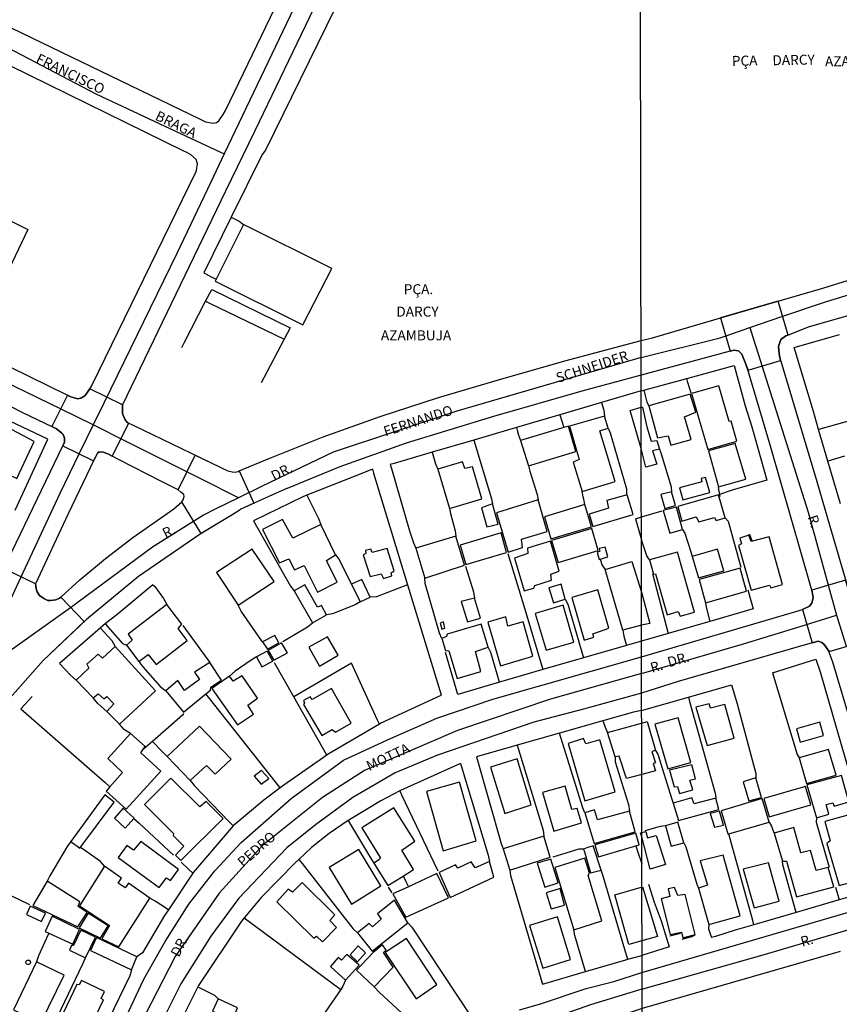
# Model space of a CAD drawing. Units: millimetres. Extents: x -40 to 186017, y 6 to 1674333.
# Drawn here: x 184898 to 185103, y 1672928 to 1673174 of the extents above; entities that cross this region are included whole.
import ezdxf
from ezdxf.enums import TextEntityAlignment as Align

# ---------------------------------------------------------------- set-up
doc = ezdxf.new("R2010")
doc.units = ezdxf.units.MM
doc.header["$LTSCALE"] = 10
doc.header["$MEASUREMENT"] = 0
doc.layers.get('0').update_dxf_attribs({"linetype": 'CONTINUOUS'})
for name, color, linetype in [('V-AREA_VERDE', 3, 'CONTINUOUS'), ('V-CANTEIRO', 71, 'CONTINUOUS'), ('V-EDIFICACAO', 5, 'CONTINUOUS'), ('V-LOTE', 1, 'CONTINUOUS'), ('V-QUADRA', 2, 'CONTINUOUS'), ('V-TESTADA', 210, 'CONTINUOUS')]:
    doc.layers.add(name, color=color, linetype=linetype)
for name, color, linetype, plot in [('V-CRUZAMENTO', 1, 'CONTINUOUS', False), ('V-EIXO_DE_LOGRADOURO', 3, 'CONTINUOUS', False), ('X-LIMITE_1000', 7, 'CONTINUOUS', False)]:
    doc.layers.add(name, color=color, linetype=linetype, plot=plot)
doc.styles.get("Standard").update_dxf_attribs({"font": 'ARIAL.TTF'})

msp = doc.modelspace()

# ---------------------------------------------------------------- linework, layer by layer
at = {"layer": 'V-AREA_VERDE'}
for points in [[(184971.36, 1673176.73), (184956.57, 1673146.08), (184956.57, 1673146.08), (184956.49, 1673145.91), (184956.49, 1673145.91), (184949.31, 1673131.03), (184949.31, 1673131.03), (184933.49, 1673098.22), (184933.49, 1673098.22), (184923.56, 1673077.63), (184923.57, 1673076.13), (184923.57, 1673076.13), (184923.58, 1673075.46), (184924.15, 1673074.03), (184924.74, 1673073.26), (184925.15, 1673073.06), (184925.15, 1673073.06), (184926.22, 1673072.55), (184926.22, 1673072.55), (184947.97, 1673062.05), (184947.97, 1673062.05), (184948.61, 1673061.74), (184948.61, 1673061.74), (184949.82, 1673061.16), (184950.91, 1673060.87), (184951.73, 1673060.83), (184952.4, 1673060.98), (184952.73, 1673061.12), (184952.73, 1673061.12), (184960.33, 1673064.33), (184973.7, 1673069.68), (184987.88, 1673074.76), (185002.46, 1673079.44), (185017.44, 1673083.85), (185034.03, 1673088.67), (185053.09, 1673093.75), (185053.09, 1673093.75), (185055.92, 1673094.4), (185061.56, 1673096.02), (185061.56, 1673096.02), (185072.63, 1673099.26), (185072.63, 1673099.26), (185086.97, 1673103.45), (185086.97, 1673103.45), (185098.45, 1673106.8), (185104.91, 1673108.82)], [(185102.77, 1672941.07), (185053.32, 1672926.81)]]:
    msp.add_lwpolyline(points, dxfattribs=at)
at = {"layer": 'V-CANTEIRO'}
msp.add_lwpolyline([(184938.71, 1673053.93), (184938.97, 1673054.72), (184938.87, 1673055.24), (184938.23, 1673055.76), (184937.47, 1673056.38), (184933.31, 1673058.52), (184922.59, 1673064.01), (184919.86, 1673065.41), (184918.74, 1673065.83), (184917.71, 1673065.87), (184917.32, 1673065.53), (184916.77, 1673064.6), (184916.38, 1673063.79), (184909.94, 1673050.42), (184909.86, 1673050.24), (184901.84, 1673032.96), (184901.9, 1673032.4), (184901.98, 1673031.7), (184902.25, 1673030.9), (184902.85, 1673030.03), (184903.88, 1673029.24), (184904.87, 1673028.75), (184905.6, 1673028.75), (184906.89, 1673028.94), (184907.85, 1673029.34), (184908.17, 1673029.62), (184912.93, 1673033.89), (184919.28, 1673039.24), (184926.17, 1673044.46), (184936.34, 1673051.68), (184938.41, 1673053.42), (184938.71, 1673053.93)], dxfattribs=at)
at = {"layer": 'V-CRUZAMENTO'}
for points in [[(185089.82, 1673095.08), (185087.3456, 1673103.5596), (185086.97, 1673103.45), (185072.9286, 1673099.3473), (185075.36, 1673091.04), (185076.22, 1673091.27), (185077.39, 1673091.14), (185078.23, 1673090.33), (185079.22, 1673087.77), (185079.31, 1673087.54), (185079.8041, 1673086.2823), (185087.9431, 1673088.7227), (185087.74, 1673089.4), (185087.6, 1673090.5), (185087.39, 1673092.21), (185088.02, 1673093.97), (185089.27, 1673094.87)], [(184923.58, 1673075.46), (184923.57, 1673076.13), (184923.56, 1673077.63), (184915.3908, 1673081.6215), (184914.23, 1673079.95), (184914.17, 1673079.92), (184913.15, 1673079.31), (184912.36, 1673079.18), (184910.66, 1673079.62), (184909.83, 1673080.03), (184905.922, 1673072.214), (184906.23, 1673072.06), (184907.06, 1673071.62), (184908.4, 1673070.6), (184908.74, 1673070.2), (184909.05, 1673069.35), (184909.08, 1673068.3), (184908.64, 1673067.38), (184916.326, 1673063.6779), (184916.38, 1673063.79), (184916.77, 1673064.6), (184917.32, 1673065.53), (184917.71, 1673065.87), (184918.74, 1673065.83), (184919.86, 1673065.41), (184920.9423, 1673064.855), (184925.15, 1673073.06), (184924.74, 1673073.26), (184924.15, 1673074.03)], [(185104.44, 1673032.83), (185104.1483, 1673033.8266), (185095.72, 1673031.36), (185095.98, 1673030.03), (185096.08, 1673029.49), (185095.72, 1673028.13), (185095.11, 1673027.31), (185093.44, 1673026.52), (185095.8536, 1673018.1773), (185097.28, 1673018.59), (185098.23, 1673018.27), (185098.81, 1673017.76), (185100.0413, 1673016.0192), (185108.6229, 1673018.5292)]]:
    msp.add_lwpolyline(points, close=True, dxfattribs=at)
for points in [[(184937.47, 1673056.38), (184941.6745, 1673065.0892), (184947.97, 1673062.05), (184948.61, 1673061.74), (184949.82, 1673061.16), (184950.91, 1673060.87), (184951.73, 1673060.83), (184952.4, 1673060.98), (184952.73, 1673061.12), (184956.3785, 1673053.0951), (184953.09, 1673051.6), (184952.71, 1673051.22), (184951.14, 1673050.27), (184943.1922, 1673045.4819), (184938.41, 1673053.42), (184938.71, 1673053.93), (184938.97, 1673054.72), (184938.87, 1673055.24), (184938.23, 1673055.76), (184937.47, 1673056.38)], [(184893.6, 1673002.24), (184903.76, 1673013.75), (184914.0017, 1673023.4844), (184908.17, 1673029.62), (184907.85, 1673029.34), (184906.89, 1673028.94), (184905.6, 1673028.75), (184904.87, 1673028.75), (184903.88, 1673029.24), (184902.85, 1673030.03), (184902.25, 1673030.9), (184901.98, 1673031.7), (184901.9, 1673032.4), (184901.84, 1673032.96), (184893.9139, 1673036.7736)]]:
    msp.add_lwpolyline(points, dxfattribs=at)
at = {"layer": 'V-EDIFICACAO'}
for points in [[(184946.72, 1673108.56), (184946.72, 1673108.56), (184968.63, 1673097.61), (184975.8, 1673111.67), (184953.8, 1673122.69), (184953.8, 1673122.69), (184953.8, 1673122.69)], [(185065.71, 1673080.44), (185069.78, 1673066.49), (185076.99, 1673068.53), (185075.59, 1673073.53), (185075.08, 1673073.49), (185072.5, 1673082.35), (185065.71, 1673080.44)], [(185054.99, 1673077.39), (185054.99, 1673077.39), (185057.19, 1673069.42), (185059.86, 1673069.89), (185060.54, 1673067.55), (185065.59, 1673068.95), (185063.93, 1673074.68), (185066.73, 1673075.82), (185065.33, 1673080.32), (185054.99, 1673077.39), (185054.99, 1673077.39)], [(184887.66, 1673076.9), (184887.66, 1673076.9), (184882.57, 1673066.24), (184897.18, 1673059.24), (184901.51, 1673068.51), (184894.7, 1673072.06), (184895.19, 1673073.18), (184887.66, 1673076.9), (184887.66, 1673076.9)], [(185053.13, 1673066.77), (185050.34, 1673076.2), (185053.12, 1673077.03), (185053.4, 1673077.06), (185054.55, 1673072.18), (185055.63, 1673068.54), (185057.04, 1673068.77), (185057.66, 1673066.6), (185055.96, 1673066.12), (185056.99, 1673062.85), (185054.28, 1673062.08)], [(185035.2, 1673072.31), (185037.59, 1673063.95), (185036.1, 1673063.32), (185038.39, 1673055.97), (185046.57, 1673058.49), (185042.8138, 1673071.1071), (185042.8138, 1673071.1071), (185044.83, 1673071.8), (185043.94, 1673074.85), (185035.2, 1673072.31)], [(185033.76, 1673071.97), (185022.96, 1673068.76), (185022.96, 1673068.76), (185022.96, 1673068.76), (185024.96, 1673062.38), (185036.81, 1673065.98), (185034.95, 1673072.32)], [(185076.61, 1673068.02), (185069.91, 1673066.16), (185072.45, 1673057.12), (185079.24, 1673059.07), (185076.61, 1673068.02)], [(185002.35, 1673061.6), (185002.35, 1673061.6), (185005.26, 1673051.78), (185013.28, 1673054.19), (185010.95, 1673062.19), (185009.06, 1673061.74), (185008.46, 1673063.41), (185002.35, 1673061.6), (185002.35, 1673061.6)], [(185062.66, 1673056.91), (185063.51, 1673053.9), (185070.29, 1673055.77), (185069.19, 1673059.5), (185068.13, 1673059.2), (185068.26, 1673058.44), (185062.66, 1673056.91)], [(185049.599, 1673055.1406), (185049.599, 1673055.1406), (185044.56, 1673053.76), (185044.98, 1673051.85), (185040.12, 1673050.36), (185040.99, 1673047.25), (185051.09, 1673050.22), (185049.599, 1673055.1406), (185049.599, 1673055.1406)], [(185060.67, 1673055.94), (185060.67, 1673055.94), (185058, 1673055.22), (185059.01, 1673051.7), (185061.69, 1673052.46), (185060.67, 1673055.94), (185060.67, 1673055.94)], [(185062.24, 1673052.21), (185063.25, 1673048.6), (185066.82, 1673049.66), (185067.49, 1673048.39), (185071.44, 1673049.49), (185071.82, 1673048.77), (185074.11, 1673049.41), (185072.45, 1673055.13), (185062.24, 1673052.21)], [(185013.21, 1673051.91), (185014.56, 1673047.13), (185017.37, 1673047.83), (185015.94, 1673052.87), (185013.21, 1673051.91)], [(185016.98, 1673050.7), (185019.86, 1673040.84), (185023.5, 1673041.97), (185023.21, 1673044.04), (185029.65, 1673046.01), (185027.4, 1673053.89), (185016.98, 1673050.7)], [(185028.98, 1673049.69), (185030.57, 1673044.14), (185040.67, 1673047.12), (185039.05, 1673052.7), (185028.98, 1673049.69)], [(185058.63, 1673051.23), (185060.24, 1673045.55), (185063.42, 1673046.48), (185061.9, 1673052.04), (185058.63, 1673051.23)], [(184966.07, 1673044.34), (184963.55, 1673048.97), (184958.51, 1673046.52), (184962.73, 1673038.17), (184965.1, 1673039.13), (184966.48, 1673036.38), (184968.96, 1673037.48), (184972.22, 1673030.87), (184977.16, 1673033.3), (184974.5, 1673038.78), (184976.77, 1673040.17), (184973.06, 1673047.74), (184966.07, 1673044.34)], [(185007.91, 1673042.62), (185009.32, 1673037.74), (185019.5, 1673040.73), (185018.11, 1673045.65), (185007.91, 1673042.62)], [(185030.72, 1673043.74), (185032.38, 1673038.22), (185042.36, 1673041.25), (185040.76, 1673046.76), (185030.72, 1673043.74)], [(185080.55, 1673043.51), (185080, 1673045.04), (185077.71, 1673044.36), (185078.14, 1673042.88), (185077.42, 1673042.5), (185080.6, 1673031.35), (185085.13, 1673032.58), (185085.47, 1673031.94), (185088.4, 1673032.79), (185085.05, 1673044.7), (185080.55, 1673043.51)], [(184996.85, 1673041.87), (184996.85, 1673041.87), (184999.09, 1673034.35), (185008.99, 1673037.59), (185006.84, 1673044.79), (184996.85, 1673041.87), (184996.85, 1673041.87)], [(185024.67, 1673041.8), (185024.83, 1673040.46), (185021.43, 1673039.34), (185023.86, 1673031.13), (185026.3, 1673031.82), (185026.54, 1673032.52), (185030.71, 1673033.81), (185030.56, 1673035.36), (185032.62, 1673036.09), (185030.44, 1673043.54), (185024.67, 1673041.8)], [(184947.06, 1673035.78), (184952.46, 1673027.61), (184961.43, 1673033.51), (184955.94, 1673041.6), (184947.06, 1673035.78)], [(184985.91, 1673040.79), (184985.62, 1673041.61), (184984.26, 1673041.24), (184984.36, 1673040.49), (184983.7, 1673040.17), (184985.4, 1673034.72), (184988.15, 1673035.44), (184988.71, 1673034.26), (184990.83, 1673034.94), (184990.69, 1673035.69), (184991.37, 1673036.15), (184989.69, 1673041.73), (184985.91, 1673040.79)], [(185042.83, 1673039.06), (185044.79, 1673039.66), (185044.14, 1673042.1), (185042.65, 1673041.75), (185042.74, 1673041.11), (185042.12, 1673040.75), (185042.65, 1673039.01)], [(185062.19, 1673040.8), (185055.2, 1673038.89), (185056.22, 1673035.37), (185056.72, 1673035.42), (185059.61, 1673025.2), (185062.32, 1673026), (185062.83, 1673024.86), (185066.39, 1673025.88), (185062.19, 1673040.8)], [(185065.88, 1673039.78), (185065.88, 1673039.78), (185067.41, 1673034.4), (185073.73, 1673036.14), (185072.2, 1673041.61), (185065.88, 1673039.78), (185065.88, 1673039.78)], [(185053.18, 1673030.83), (185053.18, 1673030.82), (185055.29, 1673023.02), (185053.19, 1673022.6), (185048.52, 1673021.33), (185044.14, 1673036.49), (185050.77, 1673038.49)], [(185067.58, 1673033.97), (185069.19, 1673028.21), (185079.45, 1673031.09), (185077.8, 1673036.86), (185067.58, 1673033.97)], [(184969.09, 1673032.64), (184966.4, 1673031.18), (184971.04, 1673023.16), (184974.53, 1673025.21), (184973.23, 1673027.47), (184972.25, 1673027.13), (184969.09, 1673032.64)], [(184983.29, 1673034.04), (184980.77, 1673032.8), (184982.93, 1673028.41), (184985.42, 1673029.6), (184983.29, 1673034.04)], [(185030.08, 1673031.9), (185031.23, 1673028.2), (185034.13, 1673029.11), (185033.12, 1673032.8), (185030.08, 1673031.9)], [(185035.81, 1673029.48), (185038.87, 1673018.87), (185041.25, 1673019.59), (185041.02, 1673020.46), (185045.04, 1673021.88), (185042.28, 1673031.38), (185035.81, 1673029.48)], [(184924.94, 1673020.36), (184925.95, 1673018.87), (184924.55, 1673017.59), (184927.61, 1673013.53), (184929.99, 1673015.26), (184931.98, 1673012.77), (184939.72, 1673018.79), (184937.48, 1673021.77), (184938.35, 1673022.85), (184934.64, 1673027.76), (184924.94, 1673020.36)], [(185008.16, 1673028.53), (185009.73, 1673023.41), (185012.94, 1673024.35), (185011.5, 1673029.37), (185008.16, 1673028.53)], [(185026.65, 1673025.55), (185029.41, 1673016.37), (185036.26, 1673018.36), (185033.63, 1673027.55), (185026.65, 1673025.55)], [(185002.86, 1673023.12), (185003.34, 1673021.6), (185004.08, 1673021.81), (185003.69, 1673023.44), (185002.86, 1673023.12)], [(185004.62, 1673020.35), (185004.44, 1673019.76), (185003.33, 1673019.27), (185004.22, 1673016.23), (185005.1, 1673016.17), (185007.17, 1673009.25), (185013.07, 1673011.01), (185011.72, 1673015.99), (185014.85, 1673017.13), (185013.17, 1673022.81), (185004.62, 1673020.35)], [(185019.2583, 1673024.6568), (185014.78, 1673023.33), (185017.93, 1673012.47), (185026.04, 1673014.88), (185023.62, 1673023.44), (185019.83, 1673022.35), (185019.2583, 1673024.6568)], [(184958.55, 1673018.39), (184958.55, 1673018.39), (184959.76, 1673016.63), (184962.57, 1673018.2), (184961.62, 1673020.01), (184958.55, 1673018.39), (184958.55, 1673018.39)], [(184959.95, 1673016.29), (184961.35, 1673013.83), (184964.73, 1673015.72), (184963.3, 1673018.18), (184959.95, 1673016.29)], [(184970.09, 1673017.06), (184972.79, 1673012.39), (184977.45, 1673015.1), (184974.78, 1673019.72), (184970.09, 1673017.06)], [(184921.75, 1673017.29), (184921.75, 1673017.29), (184918.54, 1673014.38), (184917.45, 1673015.39), (184914.63, 1673012.83), (184915.17, 1673011.85), (184912, 1673008.82), (184916.21, 1673004.43), (184917.44, 1673005.46), (184918.87, 1673004.16), (184919.64, 1673004.79), (184921.4, 1673002.9), (184919.63, 1673001.06), (184922.77, 1672997.88), (184931.79, 1673006.17), (184921.75, 1673017.29), (184921.75, 1673017.29)], [(184956.98, 1673014.66), (184956.98, 1673014.66), (184958.37, 1673012.17), (184961.09, 1673013.6), (184959.69, 1673016.09), (184956.98, 1673014.66), (184956.98, 1673014.66)], [(184944.39, 1673005.41), (184945.56, 1673006.36), (184945.64, 1673007.08), (184948.24, 1673008.89), (184945.33, 1673013.3), (184941.55, 1673010.84), (184942.77, 1673009), (184939.0675, 1673006.2556), (184939.0675, 1673006.2556), (184937.36, 1673008.73), (184934.34, 1673006.2), (184938.77, 1673000.85)], [(184951.19, 1673008.64), (184950.3, 1673009.87), (184945.87, 1673006.8), (184952.29, 1672997.67), (184956.25, 1673000.35), (184954.86, 1673002.64), (184957.27, 1673004.39), (184953.44, 1673009.95), (184951.19, 1673008.64)], [(184970.92, 1673003.99), (184970.45, 1673004.66), (184968.74, 1673003.77), (184968.98, 1673003.18), (184968.77, 1673002.81), (184973.31, 1672995), (184975.95, 1672996.52), (184976.79, 1672995.89), (184980.63, 1672998.15), (184975.77, 1673006.74), (184970.92, 1673003.99)], [(185066.77, 1673002.09), (185069.57, 1672992.55), (185076.31, 1672994.37), (185074.02, 1673002.77), (185070.46, 1673001.88), (185070.08, 1673002.94), (185066.77, 1673002.09)], [(185053.22, 1672998.09), (185053.23, 1672998.09), (185054.59, 1672998.5), (185056.72, 1672991.27), (185055.74, 1672991), (185056.69, 1672988.21), (185056.07, 1672988), (185056.67, 1672986.18), (185053.24, 1672985.31), (185049.45, 1672984.27), (185047.64, 1672989.9), (185046.6, 1672989.69), (185044.69, 1672995.78)], [(185056.51, 1672997.85), (185059.78, 1672986.7), (185065.54, 1672988.27), (185062.36, 1672999.46), (185056.51, 1672997.85)], [(185091.92, 1672996.7), (185092.81, 1672993.36), (185098.66, 1672995.01), (185097.72, 1672998.32), (185091.92, 1672996.7)], [(184942.79, 1672997.37), (184934.72, 1672989.78), (184940.41, 1672983.77), (184944.54, 1672987.53), (184946.71, 1672985.33), (184950.66, 1672989.12), (184942.79, 1672997.37)], [(184920.39, 1672982.2), (184919.46, 1672981.14), (184924.48, 1672976.6), (184933.14, 1672986.12), (184928.15, 1672990.73), (184929.23, 1672992.3), (184929.23, 1672992.3), (184925.51, 1672995.53), (184925.51, 1672995.53), (184925.51, 1672995.53), (184919.88, 1672989.29), (184923.57, 1672985.81)], [(185042.8, 1672993.95), (185039.26, 1672992.92), (185038.73, 1672994.24), (185034.83, 1672993), (185039, 1672978.68), (185046.65, 1672980.95), (185042.8, 1672993.95)], [(185092.55, 1672989.45), (185092.55, 1672989.45), (185094.38, 1672983.01), (185101.8, 1672985.13), (185099.93, 1672991.53), (185092.55, 1672989.45), (185092.55, 1672989.45)], [(185015.45, 1672987.15), (185019.07, 1672975.58), (185025.62, 1672977.7), (185022.13, 1672989.16), (185015.45, 1672987.15)], [(184956.43, 1672984.88), (184958.19, 1672982.83), (184960.07, 1672984.3), (184958.3, 1672986.3), (184956.43, 1672984.88)], [(185060.2, 1672986.36), (185061.35, 1672982.2), (185062.19, 1672982.25), (185062.7, 1672980.55), (185066.01, 1672981.44), (185065.29, 1672983.86), (185066.69, 1672984.24), (185065.8, 1672987.72), (185060.2, 1672986.36)], [(184935.62, 1672984.39), (184929.04, 1672977.76), (184936.28, 1672970.51), (184936.18, 1672970.06), (184938.83, 1672967.41), (184936.8, 1672965.12), (184938.16, 1672963.79), (184948.66, 1672974.33), (184944.42, 1672978.54), (184942.87, 1672977.19), (184935.62, 1672984.39)], [(184999.47, 1672981), (185003.68, 1672966.25), (185011.88, 1672968.68), (185007.76, 1672983.37), (184999.47, 1672981)], [(185078.6, 1672983.43), (185080, 1672978.73), (185083.14, 1672979.58), (185081.78, 1672984.49), (185078.6, 1672983.43)], [(185094.5, 1672982.67), (185096.88, 1672974.45), (185100.01, 1672975.34), (185099.29, 1672977.75), (185100.95, 1672978.18), (185101.33, 1672977.41), (185104.98, 1672978.43), (185103.11, 1672985), (185094.5, 1672982.67)], [(185028.47, 1672980.77), (185031.31, 1672971.13), (185038.17, 1672973.23), (185037.15, 1672976.79), (185035.76, 1672976.52), (185034.1, 1672982.37), (185028.47, 1672980.77)], [(185083.73, 1672979.32), (185085.09, 1672974.74), (185095.52, 1672977.67), (185094.16, 1672982.29), (185083.73, 1672979.32)], [(184912.93, 1672966.89), (184921.48, 1672978.34), (184919.13, 1672980.24), (184910.65, 1672968.57), (184910.65, 1672968.57), (184910.65, 1672968.57), (184912.93, 1672966.89)], [(185066.31, 1672977.92), (185065.76, 1672979.45), (185061.13, 1672978.13), (185062.45, 1672973.77), (185072.54, 1672976.57), (185071.78, 1672979.41), (185066.31, 1672977.92)], [(185074.97, 1672970.47), (185085.09, 1672973.39), (185083.35, 1672979.28), (185073.09, 1672976.23), (185074.79, 1672970.42)], [(184926.41, 1672974.31), (184926.45, 1672974.36), (184923.71, 1672976.84), (184921.58, 1672974.36), (184924.21, 1672971.89)], [(184993.65, 1672959.92), (184996.24, 1672961.55), (184993.36, 1672966.41), (184996.53, 1672968.63), (184991.33, 1672976.97), (184983.31, 1672971.97), (184987.93, 1672964.53), (184987.77, 1672964.09), (184986.32, 1672963.16), (184989.84, 1672957.52)], [(185042.23, 1672973.93), (185041.42, 1672976.42), (185039.07, 1672975.71), (185041.34, 1672968.03), (185051.6, 1672970.99), (185050.19, 1672976.16), (185042.23, 1672973.93)], [(185072.67, 1672976.1), (185070.38, 1672975.55), (185071.39, 1672972.11), (185073.68, 1672972.66), (185072.67, 1672976.1)], [(185098.95, 1672973.51), (185100.35, 1672968.72), (185099.46, 1672968.04), (185102.52, 1672957.57), (185106.29, 1672958.59), (185106.08, 1672959.61), (185109.85, 1672960.62), (185105.65, 1672975.34), (185098.95, 1672973.51)], [(185053.26, 1672969.7), (185052.9, 1672970.71), (185053.26, 1672970.82), (185054.29, 1672971.06), (185054.68, 1672969.45), (185056.83, 1672970.07), (185059.22, 1672962.76), (185055.33, 1672961.66)], [(185059.18, 1672972.49), (185059.18, 1672972.49), (185060.63, 1672967.36), (185063.76, 1672968.25), (185062.28, 1672973.34), (185059.18, 1672972.49), (185059.18, 1672972.49)], [(185086.36, 1672970.63), (185086.36, 1672970.63), (185088.4, 1672963.63), (185089.41, 1672963.63), (185091.87, 1672954.73), (185101.24, 1672957.19), (185099.84, 1672962.02), (185096.83, 1672961.34), (185095.39, 1672966.26), (185092.98, 1672965.75), (185091.2, 1672972.07), (185086.36, 1672970.63), (185086.36, 1672970.63)], [(185018.63, 1672966.74), (185018.63, 1672966.74), (185020.29, 1672961.38), (185030.41, 1672964.59), (185028.76, 1672969.88), (185018.63, 1672966.74), (185018.63, 1672966.74)], [(185052.63, 1672967.68), (185052.63, 1672967.68), (185051.73, 1672970.65), (185041.53, 1672967.69), (185042.48, 1672964.73)], [(184926.3, 1672966.42), (184924.64, 1672967.56), (184922.47, 1672964.56), (184932.7, 1672957.05), (184934.51, 1672959.46), (184935.55, 1672958.83), (184937.54, 1672961.57), (184928.11, 1672968.58), (184926.3, 1672966.42)], [(184982.55, 1672966.52), (184975.13, 1672962.08), (184980.73, 1672952.86), (184988.06, 1672957.48), (184982.55, 1672966.52)], [(185038.69, 1672966.66), (185038.91, 1672965.93), (185040.48, 1672960.7), (185043.08, 1672961.38), (185041.1, 1672967.47), (185039.52, 1672966.94), (185038.69, 1672966.66)], [(185027.16, 1672963.14), (185029.03, 1672957.17), (185032.36, 1672958.24), (185030.54, 1672964.17), (185027.16, 1672963.14)], [(185031.57, 1672962.08), (185036.31, 1672946.5), (185043.27, 1672948.75), (185039.83, 1672960.04), (185040.21, 1672960.64), (185039.06, 1672964.41), (185031.57, 1672962.08)], [(185067.88, 1672963.68), (185069.66, 1672957.65), (185067.41, 1672956.89), (185070.04, 1672947.82), (185077.84, 1672949.94), (185073.56, 1672965.16), (185067.88, 1672963.68)], [(184919.06, 1672962.38), (184919.06, 1672962.38), (184912.84, 1672952.44), (184920.33, 1672947.6), (184918.4, 1672944.26), (184922.63, 1672942.21), (184930.35, 1672954.36), (184925.05, 1672958.15), (184924.2, 1672957), (184922.47, 1672958.13), (184923.26, 1672959.42), (184919.06, 1672962.38), (184919.06, 1672962.38)], [(185010.66, 1672963.49), (185007.33, 1672961.89), (185006.72, 1672962.68), (185002.67, 1672960.8), (185005.41, 1672954.59), (185016.32, 1672959.65), (185015.18, 1672963.57), (185011.66, 1672961.93), (185010.66, 1672963.49)], [(185078.6, 1672961.64), (185081.32, 1672951.97), (185087.55, 1672953.67), (185084.88, 1672963.21), (185078.6, 1672961.64)], [(184995.01, 1672957.25), (184991.07, 1672955.43), (184994.35, 1672949.63), (185004.94, 1672954.51), (185002.04, 1672960.52)], [(184904.7, 1672958.64), (184904.7, 1672958.64), (184901.18, 1672952.57), (184912.42, 1672947.22), (184914.74, 1672950.83), (184912.46, 1672952.33), (184912.93, 1672953.44), (184904.7, 1672958.64), (184904.7, 1672958.64)], [(184968.39, 1672958.27), (184966.04, 1672955.87), (184964.92, 1672956.62), (184962.07, 1672953.49), (184971.31, 1672944.42), (184971.98, 1672944.87), (184973.48, 1672943.44), (184976.99, 1672947.05), (184975.3, 1672948.79), (184976.56, 1672950.25), (184968.39, 1672958.27)], [(185029.4, 1672955.76), (185030.6, 1672951.69), (185033.99, 1672952.64), (185032.83, 1672956.78), (185029.4, 1672955.76)], [(185053.3, 1672943.71), (185050.03, 1672942.84), (185046.56, 1672955.22), (185053.4023, 1672957.2263), (185057.17, 1672944.79)], [(185062.28, 1672955.07), (185061.47, 1672957.02), (185059.86, 1672956.72), (185060.24, 1672954.81), (185058.12, 1672954.26), (185060.37, 1672945.32), (185063.17, 1672945.87), (185063.55, 1672944.51), (185066.6, 1672945.27), (185064.06, 1672955.28), (185062.28, 1672955.07)], [(184985.98, 1672947.26), (184985.15, 1672948.1), (184982.25, 1672945.76), (184985.92, 1672941.11), (184994.79, 1672948.2), (184991.52, 1672953.91), (184987.22, 1672950.44), (184988.18, 1672949.16), (184985.98, 1672947.26)], [(184900.45, 1672952.38), (184899.53, 1672950.34), (184903.33, 1672948.53), (184904.29, 1672950.67), (184900.45, 1672952.38)], [(184905.13, 1672945.67), (184911.13, 1672942.89), (184912.79, 1672946.52), (184905.99, 1672949.88), (184904.24, 1672946.08)], [(184915.01, 1672950.64), (184912.72, 1672946.97), (184918.05, 1672944.42), (184919.96, 1672947.45), (184915.01, 1672950.64)], [(185025.25, 1672947.59), (185028.57, 1672936.91), (185035.42, 1672939.1), (185032.22, 1672949.7), (185025.25, 1672947.59)], [(184913.14, 1672946.38), (184911.3, 1672942.53), (184910.81, 1672942.57), (184910.29, 1672941.4), (184914.31, 1672939.5), (184916.78, 1672944.66), (184913.14, 1672946.38)], [(184917.05, 1672944.53), (184915.53, 1672941.28), (184925.77, 1672936.49), (184927.15, 1672939.71), (184917.05, 1672944.53)], [(184994.5036, 1672944.2742), (184989.12, 1672940.79), (184996.94, 1672929.24), (185002.05, 1672932.8), (184994.5036, 1672944.2742), (184994.5036, 1672944.2742)], [(184982.39, 1672942.46), (184980.39, 1672940.2), (184982.25, 1672938.52), (184984.28, 1672940.71), (184982.39, 1672942.46)], [(184986.12, 1672940.8), (184982, 1672936.39), (184986.42, 1672932.25), (184991.15, 1672937.17), (184988.74, 1672940.83), (184989.37, 1672941.43), (184988.49, 1672942.71), (184986.12, 1672940.8)], [(184979.61, 1672940.34), (184978.26, 1672938.91), (184977.46, 1672939.53), (184975.47, 1672937.32), (184979.24, 1672933.86), (184982.67, 1672937.63), (184979.61, 1672940.34)], [(184902.07, 1672938.49), (184902.07, 1672938.49), (184896.35, 1672926.46), (184903.11, 1672923.26), (184908.94, 1672935.13), (184902.07, 1672938.49), (184902.07, 1672938.49)], [(184899.9861, 1672938.9151), (184900.2307, 1672938.8583), (184900.4351, 1672938.6863), (184900.5375, 1672938.4224), (184900.5303, 1672938.2515), (184900.4491, 1672938.0544), (184900.3095, 1672937.9093), (184900.1693, 1672937.8364), (184899.9105, 1672937.8105), (184899.6611, 1672937.9105), (184899.518, 1672938.0624), (184899.4335, 1672938.3107), (184899.4914, 1672938.6115), (184899.628, 1672938.7841), (184899.8029, 1672938.884), (184899.9861, 1672938.9151)], [(184913.31, 1672933.85), (184912.73, 1672932.71), (184912.12, 1672932.81), (184906.31, 1672920.6), (184910.31, 1672918.72), (184911, 1672919.82), (184913.79, 1672918.55), (184918.8, 1672929), (184918.23, 1672929.31), (184919.07, 1672931.08), (184913.31, 1672933.85)], [(184947.43, 1672929.23), (184947.43, 1672929.23), (184946.04, 1672926.16), (184948.01, 1672925.21), (184947.49, 1672923.68), (184948.89, 1672923.05), (184949.46, 1672924.06), (184950.82, 1672923.62), (184952.31, 1672926.95), (184947.43, 1672929.23), (184947.43, 1672929.23)]]:
    msp.add_lwpolyline(points, close=True, dxfattribs=at)
at = {"layer": 'V-EIXO_DE_LOGRADOURO'}
for points in [[(184876.36, 1673176.6), (184916.9, 1673155.32), (184940.72, 1673144.17)], [(184966.35, 1673176.72), (184952.62, 1673148)], [(184952.62, 1673148), (184948.95, 1673140.31)], [(184908.26, 1673076.53), (184769.06, 1673144.09)], [(184940.72, 1673144.17), (184948.95, 1673140.31)], [(184948.95, 1673140.31), (184945.59, 1673133.29)], [(184945.59, 1673133.29), (184937.08, 1673115.48), (184918.85, 1673078.03)], [(185088.26, 1673099.67), (185099.38, 1673103.48), (185113.38, 1673107.7), (185141.61, 1673115.12), (185145.58, 1673116.48)], [(185080.24, 1673096.93), (185088.26, 1673099.67)], [(185074.1, 1673094.83), (185080.24, 1673096.93)], [(185080.24, 1673096.93), (185080.57, 1673095.91)], [(185053.1, 1673089.49), (185072.87, 1673094.41), (185074.1, 1673094.83)], [(185080.57, 1673095.91), (185082.81, 1673088.79)], [(185053.1, 1673089.49), (185007.03, 1673076.08), (184976.19, 1673065.8), (184960.39, 1673058.26)], [(185082.81, 1673088.79), (185094.79, 1673050.81), (185100.16, 1673031.41)], [(184918.85, 1673078.03), (184916.24, 1673072.66)], [(184916.24, 1673072.66), (184908.26, 1673076.53)], [(184916.24, 1673072.66), (184912.74, 1673065.47)], [(184924.5, 1673068.51), (184916.24, 1673072.66)], [(184943.32, 1673059.05), (184924.5, 1673068.51)], [(184912.74, 1673065.47), (184907.87, 1673055.46), (184898.09, 1673034.4)], [(184952.52, 1673054.42), (184943.32, 1673059.05)], [(184960.39, 1673058.26), (184958.23, 1673057.23), (184952.52, 1673054.42)], [(184952.52, 1673054.42), (184946.67, 1673051.55)], [(184946.67, 1673051.55), (184943.74, 1673050.11), (184931.02, 1673042.08), (184912.44, 1673028.31), (184911.13, 1673027.37)], [(184898.09, 1673034.4), (184886.77, 1673010.02)], [(185100.16, 1673031.41), (185101.91, 1673025.1)], [(184911.13, 1673027.37), (184886.77, 1673010.02)], [(185092.78, 1673022.29), (185101.91, 1673025.1)], [(185101.91, 1673025.1), (185104.35, 1673017.38)], [(185053.21, 1673010.49), (185078.7, 1673017.94), (185092.78, 1673022.29)], [(185053.21, 1673010.49), (185030.43, 1673004.07), (185007.23, 1672996.25), (184983.99, 1672986.27), (184973.5, 1672979.55), (184958.55, 1672967.53), (184947.69, 1672955.6), (184936.72, 1672939.8), (184924.83, 1672916.68), (184921.61, 1672909.69)], [(185053.31, 1672931.68), (185083.55, 1672940.27), (185112.95, 1672948.87), (185114.72, 1672949.43)], [(185053.31, 1672931.68), (185040.43, 1672927.75), (185022.19, 1672921.32), (185015.25, 1672916.51), (185007.22, 1672907.42), (184990.53, 1672876.86)]]:
    msp.add_lwpolyline(points, dxfattribs=at)
at = {"layer": 'V-LOTE'}
for points in [[(184976.71, 1673176.74), (184959.24, 1673141.28), (184958.46, 1673140.17), (184950.72, 1673124.51)], [(184889.75, 1673126.55), (184899.92, 1673121.44), (184892.77, 1673106.56), (184891.85, 1673105.2)], [(184950.72, 1673124.51), (184943.84, 1673110.59)], [(184950.72, 1673124.51), (184952.7, 1673123.49), (184953.8, 1673122.69)], [(184943.84, 1673110.59), (184945.71, 1673109.65)], [(184945.71, 1673109.65), (184946.95, 1673109.02)], [(184944.32, 1673103.5), (184945.83, 1673106.42)], [(184945.83, 1673106.42), (184965.39, 1673096.87), (184963.89, 1673094.02)], [(184938.95, 1673093.16), (184944.32, 1673103.5)], [(184944.32, 1673103.5), (184945.32, 1673103.02)], [(184945.32, 1673103.02), (184963.89, 1673094.02)], [(185097.43, 1673071.5), (185096.11, 1673075.99), (185091.3, 1673091.96), (185102.63, 1673095.24)], [(184938.35, 1673092), (184938.95, 1673093.16)], [(184963.89, 1673094.02), (184958.83, 1673084.39)], [(185064.49, 1673084.2), (185076.36, 1673087.45), (185079.04, 1673077.36), (185080.74, 1673072.12), (185084.5, 1673058.8)], [(184958.83, 1673084.39), (184958.19, 1673083.15)], [(185053.74, 1673081.27), (185064.49, 1673084.2)], [(185064.79, 1673083.19), (185064.49, 1673084.2)], [(185065.57, 1673080.59), (185064.79, 1673083.19)], [(185053.11, 1673081.1), (185043.18, 1673078.19)], [(185053.11, 1673081.1), (185053.74, 1673081.27)], [(185053.74, 1673081.27), (185054.56, 1673078.3), (185054.99, 1673077.39)], [(185043.18, 1673078.19), (185032.79, 1673075.14)], [(185043.18, 1673078.19), (185043.78, 1673076.34)], [(185032.79, 1673075.14), (185021.94, 1673071.95)], [(185032.79, 1673075.14), (185033.34, 1673073.33)], [(185043.78, 1673076.34), (185043.94, 1673074.85)], [(185098.43, 1673071.78), (185108.56, 1673074.67)], [(184896.71, 1673051.33), (184904.93, 1673069.04), (184895.4, 1673073.6)], [(185021.94, 1673071.95), (185011.3, 1673068.83)], [(185021.94, 1673071.95), (185022.25, 1673070.94)], [(185033.34, 1673073.33), (185033.76, 1673071.97)], [(185022.25, 1673070.94), (185022.5, 1673070.09), (185022.96, 1673068.76)], [(185044.83, 1673071.8), (185045.38, 1673070.66)], [(185045.38, 1673070.66), (185049.42, 1673056.62), (185049.46, 1673055.19)], [(185097.43, 1673071.5), (185098.43, 1673071.78)], [(185099.76, 1673063.53), (185097.43, 1673071.5)], [(185011.3, 1673068.83), (185000.89, 1673065.78)], [(185011.3, 1673068.83), (185015.71, 1673054.13)], [(185000.89, 1673065.78), (184991.43, 1673063), (184990.44, 1673062.71)], [(185000.89, 1673065.78), (185001.77, 1673062.9), (185002.35, 1673061.6)], [(185057.66, 1673066.6), (185058.08, 1673065.4)], [(185058.08, 1673065.4), (185060.59, 1673057.12), (185060.67, 1673055.94)], [(185103.9, 1673064.78), (185099.76, 1673063.53)], [(184990.44, 1673062.71), (184990.73, 1673061.71), (184995.24, 1673046.2), (184996.23, 1673043.15), (184996.85, 1673041.87)], [(185024.96, 1673062.38), (185025.31, 1673061.1)], [(185102.87, 1673052.93), (185099.76, 1673063.53)], [(184985.97, 1673061.58), (184984.97, 1673061.18), (184969.56, 1673055.05)], [(184985.97, 1673061.58), (184986.27, 1673060.58), (184994.77, 1673032.66)], [(185025.31, 1673061.1), (185027.13, 1673055.25)], [(185084.5, 1673058.8), (185075.83, 1673056.35), (185072.64, 1673055.2)], [(184969.56, 1673055.05), (184968.62, 1673054.68), (184956.3, 1673048.62)], [(184969.56, 1673055.05), (184972.53, 1673049.21)], [(185027.13, 1673055.25), (185027.4, 1673053.89)], [(185038.64, 1673054.64), (185038.39, 1673055.97)], [(185072.3, 1673056.99), (185072.73, 1673054.72)], [(185015.71, 1673054.13), (185015.94, 1673052.87)], [(185038.8, 1673054.06), (185038.64, 1673054.64)], [(185039.05, 1673052.7), (185038.8, 1673054.06)], [(185005.26, 1673051.78), (185005.47, 1673050.49)], [(185005.47, 1673050.49), (185006.67, 1673046.16)], [(185053.15, 1673049.63), (185058.38, 1673051.15)], [(184956.3, 1673048.62), (184965.55, 1673032.36)], [(184972.53, 1673049.21), (184973.06, 1673047.74)], [(185051.65, 1673049.19), (185053.15, 1673049.63)], [(185051.65, 1673049.19), (185053.16, 1673043.91)], [(185074.11, 1673049.41), (185074.81, 1673048.54)], [(185074.81, 1673048.54), (185077.98, 1673037.12)], [(185006.67, 1673046.16), (185006.84, 1673044.79)], [(185063.42, 1673046.48), (185064.04, 1673045.55)], [(185064.04, 1673045.55), (185065.48, 1673040.88), (185065.88, 1673039.78)], [(185054.52, 1673039.88), (185053.16, 1673043.91)], [(184976.77, 1673040.17), (184977.63, 1673038.97)], [(185019.76, 1673040.47), (185024.08, 1673026.61), (185028.57, 1673011.48)], [(184977.63, 1673038.97), (184980.1, 1673034.07)], [(185042.83, 1673039.06), (185043.31, 1673037.74)], [(185043.31, 1673037.74), (185043.32, 1673037.7)], [(185043.32, 1673037.7), (185044.14, 1673036.49)], [(185055.2, 1673038.89), (185054.52, 1673039.88)], [(185009.26, 1673037.32), (185011.19, 1673030.96)], [(185055.95, 1673035.47), (185059.86, 1673020.55)], [(184931.12, 1673032.7), (184922.11, 1673025.14), (184919.34, 1673023.03), (184907.79, 1673013.02)], [(184931.12, 1673032.7), (184931.62, 1673032.26), (184933.77, 1673029.28)], [(184980.1, 1673034.07), (184980.77, 1673032.8)], [(184994.77, 1673032.66), (184986.97, 1673029.7)], [(184994.77, 1673032.66), (185003.12, 1673005.22)], [(184999.17, 1673033.02), (184999.09, 1673034.35)], [(185002.77, 1673020.61), (184999.17, 1673033.02)], [(184965.55, 1673032.36), (184966.4, 1673031.18)], [(185011.19, 1673030.96), (185011.5, 1673029.37)], [(185079.77, 1673031.41), (185081.09, 1673026.65)], [(184933.77, 1673029.28), (184934.64, 1673027.76)], [(184981.66, 1673027.67), (184975.99, 1673025.45)], [(184982.93, 1673028.41), (184981.66, 1673027.67)], [(184986.97, 1673029.7), (184985.42, 1673029.6)], [(185034.13, 1673029.11), (185034.75, 1673027.8)], [(185034.75, 1673027.8), (185038.7, 1673014.42)], [(185069.19, 1673028.21), (185069.3, 1673027.12)], [(184953.2, 1673026.12), (184952.46, 1673027.61)], [(184958.55, 1673018.39), (184957.65, 1673019.63), (184953.2, 1673026.12)], [(184975.99, 1673025.45), (184974.53, 1673025.21)], [(185069.3, 1673027.12), (185070.26, 1673023.54)], [(185081.09, 1673026.65), (185070.26, 1673023.54)], [(184919.25, 1673022.95), (184923.58, 1673018.03)], [(184969.79, 1673022.21), (184971.04, 1673023.16)], [(185070.26, 1673023.54), (185059.86, 1673020.55)], [(184918.06, 1673021.87), (184920.91, 1673018.75), (184921.75, 1673017.29)], [(184938.65, 1673022.48), (184944.22, 1673014.87)], [(184963.57, 1673018.48), (184969.79, 1673022.21)], [(185003.33, 1673019.27), (185002.77, 1673020.61)], [(185048.52, 1673021.33), (185048.81, 1673019.82)], [(185059.86, 1673020.55), (185053.19, 1673018.63)], [(184923.58, 1673018.03), (184924.55, 1673017.59)], [(185048.81, 1673019.82), (185049.46, 1673017.55)], [(185053.19, 1673018.63), (185049.46, 1673017.55)], [(185007.32, 1673005.31), (185004.2, 1673015.76)], [(185015.59, 1673015.73), (185014.85, 1673017.13)], [(185017.69, 1673008.32), (185015.59, 1673015.73)], [(185049.46, 1673017.55), (185038.7, 1673014.42)], [(184907.79, 1673013.02), (184910.54, 1673010.14)], [(184927.61, 1673013.53), (184928.65, 1673012.17)], [(184944.22, 1673014.87), (184945.33, 1673013.3)], [(184956.98, 1673014.66), (184955.66, 1673013.85), (184951.65, 1673011.06)], [(184966.36, 1673004.66), (184961.55, 1673013.17)], [(184987.28, 1672998.89), (184980.74, 1673013.06), (184966.36, 1673004.66)], [(185038.7, 1673014.42), (185028.57, 1673011.48)], [(185085.93, 1673010.72), (185096.76, 1673014.09)], [(185096.76, 1673014.09), (185097.83, 1673010.93), (185113.38, 1672957.08), (185102.55, 1672953.94)], [(184928.65, 1673012.17), (184932.99, 1673007.3)], [(184951.65, 1673011.06), (184950.3, 1673009.87)], [(185028.57, 1673011.48), (185017.69, 1673008.32)], [(185085.93, 1673010.72), (185092.06, 1672990.3), (185092.55, 1672989.45)], [(184910.54, 1673010.14), (184912, 1673008.82)], [(185017.69, 1673008.32), (185007.32, 1673005.31)], [(184932.99, 1673007.3), (184934.34, 1673006.2)], [(185064.89, 1673004.61), (185075.64, 1673007.67)], [(185075.64, 1673007.67), (185077.1, 1673002.9), (185081.77, 1672985.57)], [(184900.97, 1673004.8), (184898.13, 1673001.7)], [(184917.41, 1673003.03), (184916.21, 1673004.43)], [(184918.19, 1673002.26), (184917.41, 1673003.03)], [(184945.38, 1673004.16), (184944.39, 1673005.41)], [(184962.9, 1672981.96), (184945.38, 1673004.16)], [(184974.56, 1672990.13), (184966.36, 1673004.66)], [(185003.12, 1673005.22), (185003.1, 1673005.03), (184988.05, 1672998.07), (184987.74, 1672997.89)], [(185053.22, 1673001.28), (185064.89, 1673004.61)], [(185064.89, 1673004.61), (185065.19, 1673003.52)], [(185065.19, 1673003.52), (185071.59, 1672980.64)], [(184898.13, 1673001.7), (184919.18, 1672983.26)], [(184919.63, 1673001.06), (184918.19, 1673002.26)], [(185053.22, 1673001.28), (185051.23, 1673000.85), (185043.56, 1672998.67)], [(184938.78, 1673000.49), (184938.54, 1673000.1), (184931.03, 1672993.55)], [(184987.74, 1672997.89), (184987.28, 1672998.89)], [(185043.56, 1672998.67), (185032.72, 1672995.59)], [(185043.56, 1672998.67), (185044.07, 1672997.09)], [(184923.99, 1672996.53), (184922.77, 1672997.88)], [(184925.51, 1672995.53), (184924.06, 1672996.46), (184923.99, 1672996.53)], [(184987.74, 1672997.89), (184974.93, 1672990.39), (184974.56, 1672990.13)], [(185044.07, 1672997.09), (185044.69, 1672995.78)], [(184931.03, 1672993.55), (184930.52, 1672993.11)], [(184931.03, 1672993.55), (184933.51, 1672990.96)], [(185032.72, 1672995.59), (185022.17, 1672992.59)], [(185033.04, 1672994.57), (185032.72, 1672995.59)], [(185038.54, 1672976.93), (185033.04, 1672994.57)], [(184930.52, 1672993.11), (184928.69, 1672991.52)], [(184933.51, 1672990.96), (184934.72, 1672989.78)], [(185022.17, 1672992.59), (185011.94, 1672989.68)], [(185022.17, 1672992.59), (185022.49, 1672991.55)], [(185022.49, 1672991.55), (185028.65, 1672971.34)], [(185056.72, 1672991.27), (185057.28, 1672990.4)], [(184974.56, 1672990.13), (184963.01, 1672982.05), (184962.9, 1672981.96)], [(185011.94, 1672989.68), (185018.15, 1672968.05), (185018.63, 1672966.74)], [(185046.6, 1672989.69), (185046.65, 1672988.41)], [(185046.65, 1672988.41), (185049.98, 1672977.75)], [(185057.28, 1672990.4), (185060.67, 1672979.35)], [(185007.94, 1672988.01), (184992.98, 1672981.32), (184992.8, 1672981.22)], [(185007.94, 1672988.01), (185014.92, 1672965.11)], [(184940.41, 1672983.77), (184941.57, 1672982.46)], [(185081.77, 1672985.57), (185081.78, 1672984.49)], [(184919.18, 1672983.26), (184920.39, 1672982.2)], [(184941.57, 1672982.46), (184950.19, 1672973.49)], [(184962.9, 1672981.96), (184958.87, 1672978.85), (184951.16, 1672972.5), (184951.15, 1672972.49)], [(184992.8, 1672981.22), (184988.07, 1672978.69), (184980.09, 1672973.89), (184979.93, 1672973.78)], [(184992.8, 1672981.22), (184993.28, 1672980.22)], [(184993.28, 1672980.22), (185002.35, 1672961.18)], [(185060.67, 1672979.35), (185061.13, 1672978.13)], [(185071.59, 1672980.64), (185071.78, 1672979.41)], [(185039.07, 1672975.71), (185038.54, 1672976.93)], [(185049.98, 1672977.75), (185050.19, 1672976.16)], [(184926.41, 1672974.31), (184927.68, 1672973.13)], [(184979.93, 1672973.78), (184975.16, 1672970.51), (184970.78, 1672967.02), (184967.62, 1672964.07)], [(184979.93, 1672973.78), (184980.53, 1672972.78)], [(185096.88, 1672974.45), (185096.83, 1672973.35)], [(184927.68, 1672973.13), (184936.28, 1672965.13)], [(184951.15, 1672972.49), (184941.32, 1672960.87), (184941.14, 1672960.61)], [(184950.19, 1672973.49), (184951.15, 1672972.49)], [(184980.53, 1672972.78), (184985.5, 1672964.48)], [(185028.65, 1672971.34), (185028.76, 1672969.88)], [(185059.18, 1672972.49), (185057.86, 1672972.28), (185053.99, 1672971.23)], [(185085.09, 1672973.39), (185085.66, 1672972.37)], [(185085.66, 1672972.37), (185085.89, 1672971.62), (185086.36, 1672970.63)], [(185096.83, 1672973.35), (185100.08, 1672962.16)], [(185075.32, 1672969.24), (185074.97, 1672970.47)], [(185080.99, 1672948.77), (185075.32, 1672969.24)], [(184910.65, 1672968.57), (184909.75, 1672967.31), (184905.39, 1672959.99), (184904.7, 1672958.64)], [(184914.36, 1672966.12), (184913.04, 1672967.04)], [(185038.69, 1672966.66), (185037.52, 1672966.63), (185031, 1672964.66)], [(185051.76, 1672967.43), (185052.2, 1672966.13)], [(185063.76, 1672968.25), (185064.24, 1672967.21)], [(185064.24, 1672967.21), (185067.04, 1672957.9)], [(184919.06, 1672962.38), (184918.06, 1672963.51), (184914.36, 1672966.12)], [(184967.62, 1672964.07), (184966.75, 1672963.26), (184958.23, 1672954.61), (184953.96, 1672949.44)], [(184967.62, 1672964.07), (184968.4, 1672963.07)], [(184985.5, 1672964.48), (184986.32, 1672963.16)], [(185014.92, 1672965.11), (185015.18, 1672963.57)], [(185052.2, 1672966.13), (185053.27, 1672962.93)], [(184940.14, 1672961.55), (184938.2, 1672963.37)], [(184941.14, 1672960.61), (184940.14, 1672961.55)], [(184968.4, 1672963.07), (184981.06, 1672946.81)], [(185020.29, 1672961.38), (185020.47, 1672960.08)], [(185043.63, 1672959.89), (185043.08, 1672961.38)], [(185088.48, 1672962.69), (185088.4, 1672963.63)], [(185091.83, 1672950.82), (185088.48, 1672962.69)], [(184941.14, 1672960.61), (184935.02, 1672951.44)], [(184993.65, 1672959.92), (184994.29, 1672958.66)], [(185020.47, 1672960.08), (185028.43, 1672932.88)], [(185049.46, 1672940.13), (185043.63, 1672959.89)], [(184990.91, 1672955.71), (184989.96, 1672957.15)], [(184994.29, 1672958.66), (184994.35, 1672958.55)], [(184994.35, 1672958.55), (184995.01, 1672957.25)], [(185054.93, 1672957.87), (185056.33, 1672953.39), (185058.08, 1672948.71), (185060.12, 1672942.25)], [(185067.04, 1672957.9), (185067.41, 1672956.89)], [(185101.63, 1672957.15), (185102.55, 1672953.94)], [(184894.69, 1672955.22), (184895.96, 1672954.9), (184900.36, 1672952.84)], [(184931.71, 1672953.68), (184930.35, 1672954.36)], [(185102.55, 1672953.94), (185091.83, 1672950.82)], [(184935.02, 1672951.44), (184934.08, 1672950.04), (184928.57, 1672940.72)], [(184935.02, 1672951.44), (184931.71, 1672953.68)], [(184953.96, 1672949.44), (184953.28, 1672948.62), (184942.56, 1672932.61), (184942.38, 1672932.24)], [(184953.96, 1672949.44), (184978.06, 1672931.6)], [(185091.83, 1672950.82), (185081.27, 1672947.76)], [(184981.06, 1672946.81), (184982.25, 1672945.76)], [(184994.79, 1672948.2), (184995.78, 1672947.13)], [(184995.78, 1672947.13), (185010.98, 1672924.28), (185012.44, 1672924.19)], [(185036.55, 1672945.05), (185036.31, 1672946.5)], [(185070.04, 1672947.82), (185069.96, 1672946.73)], [(185069.96, 1672946.73), (185070.36, 1672945.51), (185070.69, 1672944.52)], [(185081.27, 1672947.76), (185076.55, 1672946.39), (185071.67, 1672944.83), (185070.69, 1672944.52)], [(185081.27, 1672947.76), (185080.99, 1672948.77)], [(184905.13, 1672945.67), (184904.54, 1672944.37), (184902.55, 1672940.01), (184902.07, 1672938.49)], [(185039.19, 1672936.04), (185036.55, 1672945.05)], [(185060.12, 1672942.25), (185053.3, 1672940.06)], [(184913.64, 1672937.97), (184914.31, 1672939.5)], [(184928.57, 1672940.72), (184927.15, 1672939.71)], [(185039.19, 1672936.04), (185049.3, 1672939.01), (185049.75, 1672939.13)], [(185049.75, 1672939.13), (185049.46, 1672940.13)], [(185049.75, 1672939.13), (185053.3, 1672940.06)], [(184904.15, 1672918.16), (184904.64, 1672919.17), (184913.64, 1672937.97)], [(184925.4, 1672935.02), (184914.73, 1672912.97), (184914.12, 1672913.39), (184904.15, 1672918.16)], [(184925.77, 1672936.49), (184925.4, 1672935.02)], [(185028.43, 1672932.88), (185039.19, 1672936.04)], [(184942.38, 1672932.24), (184933.01, 1672913.57)], [(184942.38, 1672932.24), (184946.51, 1672930.19), (184947.43, 1672929.23)], [(184978.61, 1672932.4), (184978.06, 1672931.6)], [(184979.24, 1672933.86), (184978.61, 1672932.4)], [(184987.65, 1672930.91), (184986.42, 1672932.25)], [(184978.06, 1672931.6), (184969.88, 1672919.7)], [(185003.21, 1672916.47), (184987.65, 1672930.91)]]:
    msp.add_lwpolyline(points, dxfattribs=at)
at = {"layer": 'V-QUADRA'}
for points in [[(184771.06, 1673148.16), (184909.83, 1673080.03), (184910.66, 1673079.62), (184912.36, 1673079.18), (184913.15, 1673079.31), (184914.17, 1673079.92), (184914.23, 1673079.95), (184915.73, 1673082.11), (184917.66, 1673086.06), (184941.78, 1673135.6), (184942.06, 1673136.17), (184942.3, 1673137.87), (184941.96, 1673138.91), (184940.52, 1673140.2), (184939.31, 1673140.84), (184938.91, 1673141.05), (184866.44, 1673176.59)], [(184885.86, 1673176.61), (184942.8, 1673149.08), (184944.29, 1673148.36), (184946.2, 1673148.02), (184947.03, 1673148.22), (184947.65, 1673148.6), (184948.66, 1673150.15), (184949.31, 1673151.16), (184961.62, 1673176.72)], [(184971.36, 1673176.73), (184956.57, 1673146.08), (184956.49, 1673145.91), (184949.31, 1673131.03), (184933.49, 1673098.22), (184923.56, 1673077.63), (184923.57, 1673076.13), (184923.58, 1673075.46), (184924.15, 1673074.03), (184924.74, 1673073.26), (184925.15, 1673073.06), (184926.22, 1673072.55), (184947.97, 1673062.05), (184948.61, 1673061.74), (184949.82, 1673061.16), (184950.91, 1673060.87), (184951.73, 1673060.83), (184952.4, 1673060.98), (184952.73, 1673061.12), (184960.33, 1673064.33), (184973.7, 1673069.68), (184987.88, 1673074.76), (185002.46, 1673079.44), (185017.44, 1673083.85), (185034.03, 1673088.67), (185053.09, 1673093.75), (185055.92, 1673094.4), (185061.56, 1673096.02), (185072.63, 1673099.26), (185086.97, 1673103.45), (185098.45, 1673106.8), (185104.91, 1673108.82)], [(185108.78, 1673101.08), (185095.07, 1673097.1), (185089.82, 1673095.08), (185089.27, 1673094.87), (185088.02, 1673093.97), (185087.39, 1673092.21), (185087.6, 1673090.5), (185087.74, 1673089.4), (185097.02, 1673058.45), (185099.62, 1673049.3), (185104.44, 1673032.83)], [(184918.69, 1672912.51), (184928.85, 1672934.18), (184934.2, 1672943.54), (184940.09, 1672952.9), (184946.65, 1672961.19), (184953.2, 1672968.29), (184965.64, 1672979.26), (184978.75, 1672988.89), (184989.72, 1672993.97), (185002.03, 1672999.32), (185016.08, 1673004.14), (185053.2, 1673014.71), (185091.72, 1673026.01), (185093.44, 1673026.52), (185095.11, 1673027.31), (185095.72, 1673028.13), (185096.08, 1673029.49), (185095.98, 1673030.03), (185095.72, 1673031.36), (185085.44, 1673067.32), (185079.86, 1673086.14), (185079.31, 1673087.54), (185079.22, 1673087.77), (185078.23, 1673090.33), (185077.39, 1673091.14), (185076.22, 1673091.27), (185075.36, 1673091.04), (185053.1, 1673085.05), (185038.26, 1673081.04), (185016.2, 1673074.75), (184994.4, 1673068.06), (184977.82, 1673062.17), (184964.69, 1673056.75), (184964.56, 1673056.7), (184961.91, 1673055.61), (184953.09, 1673051.6), (184952.71, 1673051.22), (184951.14, 1673050.27), (184942.94, 1673045.33), (184927.56, 1673034.76), (184915.04, 1673024.4), (184914.46, 1673023.92), (184903.76, 1673013.75), (184893.6, 1673002.24)], [(184893.84, 1673036.62), (184908.64, 1673067.38), (184909.08, 1673068.3), (184909.05, 1673069.35), (184908.74, 1673070.2), (184908.4, 1673070.6), (184907.06, 1673071.62), (184906.23, 1673072.06), (184906.15, 1673072.1), (184898.48, 1673075.72), (184890.99, 1673079.53)], [(185111.08, 1672979.56), (185100.96, 1673013.37), (185100.01, 1673016.01), (185099.97, 1673016.12), (185098.81, 1673017.76), (185098.23, 1673018.27), (185097.28, 1673018.59), (185094.1, 1673017.67), (185062.35, 1673008.5), (185053.21, 1673005.61), (185038.69, 1673001.6), (185026.26, 1672998.39), (185002.2, 1672990.1), (184991.64, 1672985.69), (184981.08, 1672979.54), (184971.72, 1672972.72), (184964.63, 1672966.96), (184952.6, 1672954.38), (184945.65, 1672944.88), (184938.16, 1672932.97), (184932.01, 1672920.8)], [(185022.74, 1672926.46), (185027.69, 1672927.93), (185039.33, 1672931.81), (185046.29, 1672933.55), (185053.31, 1672935.82), (185113.44, 1672953.41)], [(185102.77, 1672941.07), (185053.32, 1672926.81), (185027.92, 1672918.29), (185024.05, 1672916.02), (185018.3, 1672912.27), (185013.48, 1672908.12), (185009.34, 1672902.77), (185006.13, 1672898.09), (184999.85, 1672884.58), (184995.04, 1672874.71), (184993.82, 1672872.21), (184993.72, 1672871.34), (184994.53, 1672870.5), (184997.43, 1672869.07), (185010.31, 1672862.74), (185053.43, 1672842.14), (185055.3, 1672841.03), (185061.5, 1672838), (185074.73, 1672831.53), (185114.82, 1672811.94)]]:
    msp.add_lwpolyline(points, dxfattribs=at)
at = {"layer": 'V-TESTADA'}
for points in [[(185080.05, 1673045.38), (185080.74, 1673043.76)], [(185060.25, 1672944.97), (185062.92, 1672945.63)], [(185063.35, 1672944.16), (185065.76, 1672944.82)], [(185065.76, 1672944.82), (185066.6, 1672945.27)]]:
    msp.add_lwpolyline(points, dxfattribs=at)
at = {"layer": 'X-LIMITE_1000'}
msp.add_line((185055.232, 1671513.966), (185051.4799, 1674285.41), dxfattribs=at)

# ---------------------------------------------------------------- texts
for s, height, rotation, p in [('FRANCISCO', 2.49978, 334, (184901.36, 1673162.58)), ('PÇA', 2.49978, 1, (185075.79, 1673161.54)), ('DARCY', 2.49978, 1, (185085.93, 1673161.7)), ('AZAMBUJA', 2.49978, 1, (185099.05, 1673161.39)), ('BRAGA', 2.49978, 334, (184931.15, 1673148.27)), ('SCHNEIDER', 2.50002, 18, (185032.55, 1673082.34)), ('FERNANDO', 2.50002, 18, (184989.47, 1673068.98)), ('DR.', 2.50002, 27, (184961.8, 1673057.89)), ('R.', 2.50002, 288, (185093.92, 1673049.39)), ('R.', 2.50002, 27, (184934.66, 1673043.56)), ('DR.', 2.50002, 16, (185060.3, 1673011.33)), ('R.', 2.50002, 16, (185056.01, 1673009.92)), ('MOTTA', 2.50002, 25, (184985.51, 1672985.41)), ('PEDRO', 2.50002, 41, (184954.13, 1672961.44)), ('DR.', 2.50002, 63, (184938.33, 1672939.14)), ('R.', 2.50002, 16, (185093.55, 1672941.47))]:
    msp.add_text(s, height=height, rotation=rotation).set_placement(p, align=Align.BOTTOM_LEFT)
for s, p in [('PÇA.', (184997.4837, 1673106.5346)), ('DARCY', (184997.2296, 1673100.9297)), ('AZAMBUJA', (184996.8857, 1673095.0076))]:
    msp.add_text(s, height=2.50002).set_placement(p, align=Align.MIDDLE_CENTER)

doc.saveas('drawing.dxf')
